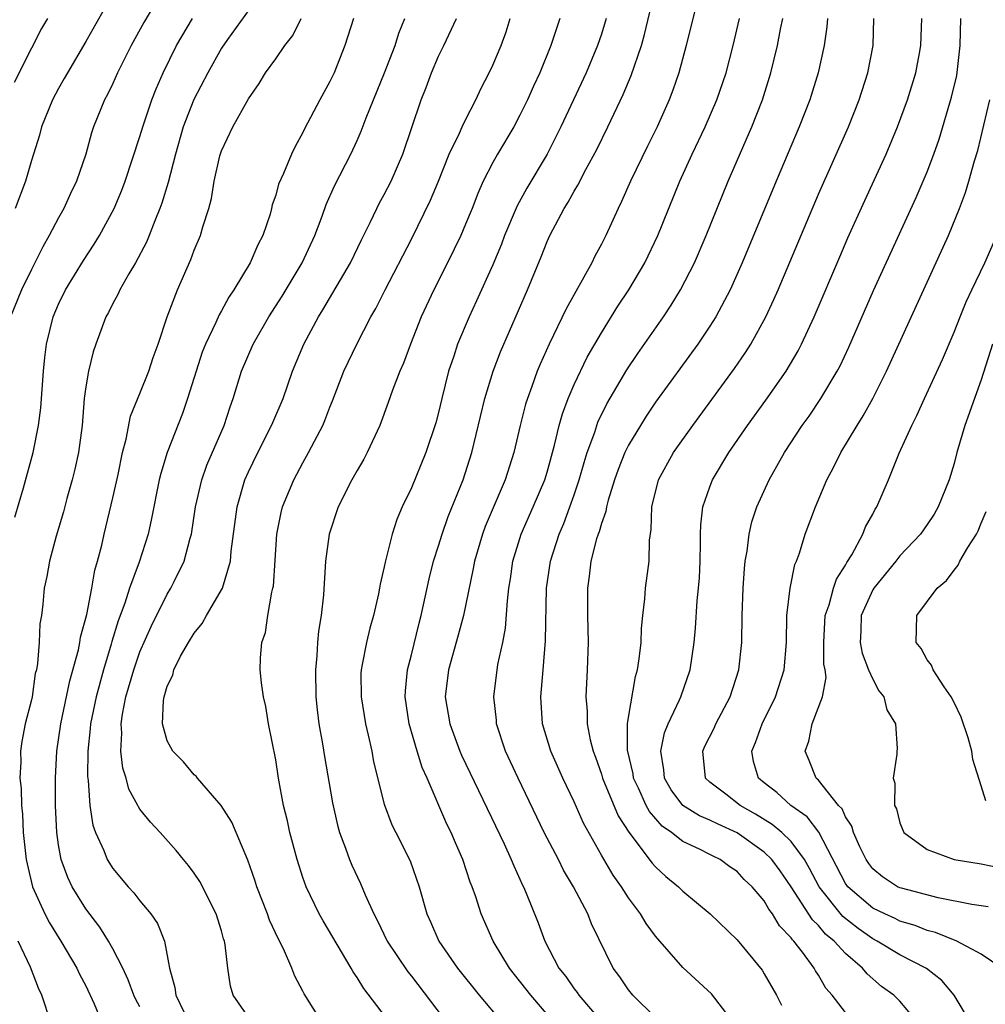
# Model space of a CAD drawing. Units: inches. Extents: x 2619000 to 2622000, y 1488000 to 1491000.
# Drawn here: x 2619238 to 2619309, y 1488358 to 1488431 of the extents above; entities that cross this region are included whole.
import ezdxf

# ---------------------------------------------------------------- set-up
doc = ezdxf.new("R2010")
doc.units = ezdxf.units.IN
doc.header["$MEASUREMENT"] = 0
doc.layers.add('LD26191488_2ft', color=168, linetype='Continuous')

msp = doc.modelspace()

# ---------------------------------------------------------------- linework, layer by layer
at = {"layer": 'LD26191488_2ft'}
for points, elevation in [([(2619248.626, 1488433), (2619247.292, 1488430.708), (2619246.343, 1488429), (2619245.352, 1488427), (2619245, 1488426.209), (2619244.61, 1488425.39), (2619244.394, 1488425), (2619243.586, 1488423), (2619243.439, 1488422.561), (2619243.013, 1488421), (2619242.33, 1488419), (2619241.891, 1488418.109), (2619241.394, 1488417), (2619241, 1488416.31), (2619240.319, 1488415), (2619239.84, 1488414.16), (2619239, 1488412.505), (2619238.273, 1488411), (2619237.468, 1488409)], 8416), ([(2619245.096, 1488433), (2619243, 1488429.311), (2619241.647, 1488427), (2619241.423, 1488426.577), (2619241, 1488425.846), (2619240.558, 1488425), (2619239.751, 1488423), (2619239.594, 1488422.406), (2619239, 1488420.539), (2619238.559, 1488419), (2619237.809, 1488417)], 8414), ([(2619256.005, 1488433), (2619253.453, 1488429.453), (2619253, 1488428.799), (2619251.994, 1488427), (2619250.966, 1488425.033), (2619250.189, 1488423), (2619249.619, 1488421), (2619249.082, 1488418.918), (2619248.617, 1488417.383), (2619248.473, 1488417), (2619248.094, 1488416.094), (2619247.682, 1488415), (2619247.487, 1488414.513), (2619246.674, 1488413), (2619246.173, 1488412.173), (2619245.507, 1488411), (2619245.356, 1488410.643), (2619245, 1488409.995), (2619244.676, 1488409.324), (2619244.495, 1488409), (2619243.75, 1488407), (2619243.561, 1488406.439), (2619243.194, 1488405), (2619243, 1488403.858), (2619242.89, 1488403), (2619242.733, 1488401), (2619242.475, 1488399), (2619242.211, 1488397.789), (2619242.006, 1488397), (2619241.613, 1488395.613), (2619241.358, 1488394.642), (2619240.834, 1488392.833), (2619240.34, 1488391), (2619240.138, 1488389.862), (2619239.934, 1488389), (2619239.83, 1488387.83), (2619239.73, 1488387), (2619239.628, 1488386.372), (2619239.581, 1488385), (2619239.456, 1488383.456), (2619239.362, 1488383), (2619239.284, 1488382.716), (2619239.044, 1488381), (2619239, 1488380.782), (2619238.546, 1488379), (2619238.291, 1488377.709), (2619238.188, 1488377), (2619238.209, 1488376.208), (2619238.153, 1488375), (2619238.244, 1488374.245), (2619238.276, 1488373), (2619238.347, 1488372.347), (2619238.403, 1488371), (2619238.615, 1488369), (2619238.68, 1488368.68), (2619239.091, 1488367), (2619239.995, 1488365), (2619240.339, 1488364.339), (2619241.172, 1488363), (2619242.353, 1488361), (2619242.553, 1488360.553), (2619243, 1488359.686), (2619243.627, 1488358.373), (2619244.187, 1488357)], 8420), ([(2619277.521, 1488357), (2619275.803, 1488359), (2619274.241, 1488361), (2619273.036, 1488363), (2619272.139, 1488365), (2619271.739, 1488366.261), (2619271.484, 1488367), (2619271.345, 1488367.345), (2619270.798, 1488369), (2619270.245, 1488370.245), (2619269.932, 1488371), (2619269.623, 1488371.623), (2619268.155, 1488375), (2619267.793, 1488375.793), (2619267.425, 1488377), (2619266.844, 1488379), (2619266.553, 1488381), (2619266.568, 1488381.431), (2619266.718, 1488383), (2619267, 1488384.095), (2619267.564, 1488386.436), (2619267.723, 1488387), (2619268.313, 1488389.687), (2619268.64, 1488391), (2619269, 1488392.13), (2619269.258, 1488393), (2619269.706, 1488394.293), (2619270.809, 1488397), (2619271.465, 1488399), (2619272.405, 1488403), (2619273.025, 1488405), (2619273.572, 1488406.428), (2619275.565, 1488411), (2619276.56, 1488413.44), (2619277, 1488414.572), (2619277.196, 1488415), (2619278.257, 1488417), (2619278.546, 1488417.454), (2619279, 1488418.277), (2619279.277, 1488418.723), (2619279.868, 1488419.868), (2619280.662, 1488421.337), (2619281.468, 1488423), (2619282.597, 1488425.403), (2619283.196, 1488426.804), (2619283.965, 1488429), (2619284.19, 1488429.809), (2619284.953, 1488433.047)], 8436), ([(2619287.989, 1488431.989), (2619287.258, 1488429), (2619286.707, 1488427), (2619286.274, 1488425.726), (2619285.992, 1488425), (2619285.107, 1488423), (2619284.405, 1488421.594), (2619283.152, 1488419), (2619282.497, 1488417.503), (2619282.241, 1488417), (2619281.33, 1488415), (2619281, 1488414.354), (2619280.523, 1488413.477), (2619280.29, 1488413), (2619278.397, 1488409.603), (2619277.143, 1488407), (2619276.482, 1488405.518), (2619276.274, 1488405), (2619275.882, 1488403.882), (2619275.548, 1488403), (2619275.418, 1488402.582), (2619275.023, 1488401), (2619274.56, 1488399), (2619273.921, 1488397), (2619272.445, 1488393.555), (2619272.236, 1488393), (2619271.642, 1488391), (2619271.552, 1488390.448), (2619270.844, 1488387), (2619270.458, 1488385.541), (2619269.734, 1488383), (2619269.497, 1488381), (2619269.826, 1488379), (2619270.568, 1488377), (2619270.697, 1488376.697), (2619273.83, 1488370.17), (2619274.367, 1488369), (2619274.54, 1488368.54), (2619275, 1488367.571), (2619275.173, 1488367.173), (2619275.267, 1488367), (2619275.467, 1488366.533), (2619276.344, 1488364.344), (2619276.836, 1488363), (2619277.877, 1488361), (2619278.378, 1488360.378), (2619279, 1488359.486), (2619279.215, 1488359.215), (2619279.351, 1488359), (2619281.055, 1488357)], 8438), ([(2619240.181, 1488431), (2619239.738, 1488430.262), (2619239, 1488428.82), (2619237.731, 1488426.269)], 8412), ([(2619237.769, 1488394.231), (2619238.406, 1488396.406), (2619239.126, 1488399), (2619239.533, 1488401), (2619239.698, 1488402.302), (2619239.897, 1488405), (2619239.987, 1488406.013), (2619240.107, 1488407), (2619240.596, 1488409), (2619241, 1488409.939), (2619241.52, 1488411), (2619242.833, 1488413.167), (2619243.628, 1488414.372), (2619244.006, 1488415), (2619245.096, 1488417), (2619245.663, 1488418.337), (2619245.912, 1488419), (2619247, 1488422.312), (2619247.2, 1488423), (2619247.874, 1488425), (2619248.186, 1488425.814), (2619248.7, 1488427), (2619249.695, 1488429), (2619250.874, 1488431)], 8418), ([(2619247, 1488358.152), (2619246.687, 1488358.687), (2619246.553, 1488359), (2619246.137, 1488360.137), (2619245.726, 1488361), (2619245, 1488362.436), (2619244.686, 1488363), (2619244.033, 1488364.033), (2619243, 1488365.37), (2619242.005, 1488367), (2619241.677, 1488367.677), (2619241.192, 1488369), (2619241, 1488370.09), (2619240.87, 1488371), (2619240.782, 1488373), (2619240.774, 1488375), (2619240.882, 1488377), (2619241.168, 1488379), (2619241.824, 1488382.176), (2619242.471, 1488384.471), (2619242.568, 1488385), (2619242.612, 1488385.388), (2619243.078, 1488387.078), (2619243.448, 1488389), (2619243.671, 1488390.329), (2619243.877, 1488391), (2619244.181, 1488392.181), (2619244.359, 1488393), (2619245, 1488395.659), (2619245.387, 1488397.387), (2619245.717, 1488399), (2619245.99, 1488399.99), (2619246.307, 1488401.693), (2619247, 1488403.364), (2619247.644, 1488405), (2619247.978, 1488406.022), (2619248.333, 1488407), (2619249, 1488409), (2619249.766, 1488411), (2619250.756, 1488413.244), (2619251, 1488413.911), (2619251.469, 1488415), (2619251.635, 1488415.635), (2619252.082, 1488417), (2619252.278, 1488417.722), (2619252.471, 1488419), (2619252.884, 1488420.884), (2619253, 1488421.252), (2619253.853, 1488423), (2619255, 1488425.064), (2619255.788, 1488426.212), (2619256.262, 1488427), (2619257, 1488428.027), (2619257.673, 1488429), (2619258.253, 1488429.747), (2619258.87, 1488431)], 8422), ([(2619262.733, 1488431), (2619262.089, 1488429), (2619261.299, 1488427), (2619261, 1488426.363), (2619260.246, 1488425), (2619259.128, 1488422.872), (2619259, 1488422.596), (2619258.43, 1488421.57), (2619258.163, 1488421), (2619257.573, 1488419.573), (2619257.217, 1488418.783), (2619257, 1488417.97), (2619256.747, 1488417.253), (2619256.697, 1488417), (2619256.583, 1488416.583), (2619256.059, 1488415), (2619255.694, 1488414.306), (2619255.118, 1488413), (2619253.909, 1488411), (2619253.543, 1488410.457), (2619253, 1488409.446), (2619252.834, 1488409.166), (2619252.593, 1488408.593), (2619251.822, 1488407), (2619251.591, 1488406.408), (2619251.13, 1488405), (2619250.508, 1488403), (2619250.122, 1488401.878), (2619248.992, 1488399), (2619248.53, 1488397.47), (2619248.423, 1488397), (2619247.857, 1488394.143), (2619247.595, 1488393), (2619246.93, 1488390.93), (2619246.237, 1488389), (2619245.891, 1488387.891), (2619245.403, 1488386.597), (2619244.926, 1488385.075), (2619244.877, 1488384.878), (2619244.301, 1488383), (2619243.762, 1488381), (2619243.355, 1488379), (2619243.341, 1488378.659), (2619243.146, 1488377), (2619243.124, 1488375.124), (2619243.17, 1488374.83), (2619243.304, 1488373), (2619243.535, 1488371.535), (2619243.727, 1488371), (2619244.333, 1488369.668), (2619244.586, 1488369), (2619245, 1488368.348), (2619246.137, 1488367), (2619246.557, 1488366.557), (2619247, 1488365.973), (2619247.809, 1488365), (2619248.296, 1488364.296), (2619248.813, 1488363), (2619249.18, 1488361), (2619249.577, 1488359.577), (2619249.641, 1488359), (2619250.259, 1488357.741)], 8424), ([(2619255.262, 1488357), (2619253.874, 1488359), (2619253.674, 1488359.674), (2619253.472, 1488361), (2619253.282, 1488362.718), (2619253.217, 1488363), (2619253.158, 1488363.158), (2619253, 1488363.753), (2619252.622, 1488365), (2619251.4, 1488367.4), (2619251, 1488367.998), (2619250.577, 1488368.577), (2619250.208, 1488369), (2619249.676, 1488369.676), (2619248.479, 1488371), (2619247.765, 1488371.765), (2619247, 1488372.708), (2619246.881, 1488372.881), (2619246.83, 1488373), (2619246.19, 1488374.19), (2619245.979, 1488375), (2619245.738, 1488375.738), (2619245.599, 1488377), (2619245.671, 1488378.329), (2619245.619, 1488379), (2619245.713, 1488379.713), (2619245.969, 1488381), (2619246.541, 1488383), (2619247, 1488384.327), (2619247.822, 1488386.178), (2619249, 1488388.563), (2619249.27, 1488389), (2619249.508, 1488389.508), (2619250.254, 1488391), (2619250.69, 1488392.691), (2619250.789, 1488393), (2619251.102, 1488395), (2619251.562, 1488397), (2619251.935, 1488398.065), (2619253.192, 1488401), (2619253.634, 1488402.366), (2619253.871, 1488403), (2619254.477, 1488405), (2619255.346, 1488407), (2619256.506, 1488409), (2619257.47, 1488410.53), (2619258.96, 1488413), (2619259.885, 1488415), (2619260.427, 1488416.427), (2619260.723, 1488417.277), (2619261.335, 1488418.665), (2619262.533, 1488421), (2619263, 1488421.993), (2619263.309, 1488422.691), (2619263.669, 1488423.669), (2619265.018, 1488426.982), (2619265.805, 1488429), (2619266.086, 1488429.914), (2619266.518, 1488431)], 8426), ([(2619260.416, 1488357), (2619259.096, 1488359.096), (2619259, 1488359.305), (2619258.407, 1488360.407), (2619258.193, 1488361), (2619257.569, 1488362.432), (2619257.179, 1488363.179), (2619256.544, 1488364.545), (2619256.394, 1488365), (2619255.623, 1488367), (2619255.476, 1488367.476), (2619254.951, 1488368.951), (2619254.077, 1488371), (2619253.767, 1488371.767), (2619252.994, 1488372.994), (2619251.244, 1488375), (2619251.147, 1488375.147), (2619251, 1488375.255), (2619250.199, 1488376.199), (2619249.414, 1488377), (2619249, 1488377.755), (2619248.669, 1488379), (2619248.728, 1488380.728), (2619248.773, 1488381), (2619248.836, 1488381.164), (2619249, 1488381.783), (2619249.413, 1488382.587), (2619249.492, 1488383), (2619249.998, 1488383.998), (2619250.567, 1488385), (2619251, 1488385.703), (2619251.587, 1488386.413), (2619251.899, 1488387), (2619253.07, 1488389), (2619253.67, 1488391), (2619253.726, 1488391.726), (2619254.158, 1488395), (2619254.738, 1488397), (2619255, 1488397.587), (2619255.685, 1488399), (2619256.703, 1488401), (2619256.782, 1488401.218), (2619257.554, 1488403), (2619258.249, 1488405), (2619259.078, 1488407), (2619260.145, 1488409), (2619260.476, 1488409.525), (2619262.503, 1488413), (2619263.317, 1488414.683), (2619263.958, 1488415.958), (2619264.453, 1488417), (2619264.636, 1488417.364), (2619265, 1488418.018), (2619265.504, 1488419), (2619266.381, 1488421), (2619267.714, 1488425), (2619268.083, 1488425.916), (2619268.479, 1488427), (2619269, 1488428.217), (2619269.388, 1488429), (2619270.33, 1488431)], 8428), ([(2619266.927, 1488355), (2619263.49, 1488359.49), (2619263, 1488360.311), (2619262.721, 1488360.721), (2619262.575, 1488361), (2619260.495, 1488364.495), (2619260.213, 1488365), (2619259.241, 1488367), (2619259, 1488367.678), (2619258.572, 1488369), (2619258.052, 1488371), (2619257.87, 1488371.87), (2619257.587, 1488373), (2619257.208, 1488375), (2619257, 1488376.354), (2619256.479, 1488379), (2619256.282, 1488380.282), (2619256.109, 1488381), (2619255.961, 1488382.038), (2619255.866, 1488383), (2619255.879, 1488383.88), (2619255.977, 1488385), (2619256.254, 1488385.746), (2619256.421, 1488387), (2619256.711, 1488388.711), (2619256.802, 1488389), (2619256.834, 1488389.166), (2619257.096, 1488393), (2619257.406, 1488394.594), (2619257.511, 1488395), (2619258.331, 1488397), (2619259, 1488398.256), (2619259.424, 1488399), (2619259.849, 1488399.849), (2619260.464, 1488401), (2619260.631, 1488401.369), (2619261, 1488402.36), (2619261.187, 1488402.813), (2619262.029, 1488405), (2619262.978, 1488407), (2619264.015, 1488409), (2619264.374, 1488409.625), (2619265.069, 1488411), (2619267, 1488414.735), (2619268.402, 1488417.598), (2619268.99, 1488419), (2619269.795, 1488421), (2619270.552, 1488422.552), (2619270.742, 1488423), (2619271, 1488423.538), (2619271.761, 1488425), (2619272.138, 1488425.862), (2619272.73, 1488427), (2619273, 1488427.562), (2619273.612, 1488429), (2619273.974, 1488430.026), (2619274.288, 1488431)], 8430), ([(2619277.945, 1488431), (2619277.287, 1488429), (2619276.459, 1488427), (2619275.995, 1488426.005), (2619275.553, 1488425), (2619275, 1488423.861), (2619274.549, 1488423), (2619273.35, 1488421), (2619273, 1488420.384), (2619272.289, 1488419), (2619271.893, 1488418.107), (2619271.472, 1488417), (2619271, 1488415.847), (2619270.634, 1488415), (2619269.664, 1488413), (2619268.662, 1488411), (2619267.727, 1488409), (2619266.928, 1488407), (2619266.413, 1488405.587), (2619266.143, 1488405), (2619265.612, 1488403.612), (2619265.297, 1488402.703), (2619264.664, 1488401), (2619263.741, 1488399), (2619263.489, 1488398.511), (2619263, 1488397.682), (2619262.62, 1488397), (2619261.606, 1488395), (2619260.931, 1488393), (2619260.667, 1488391), (2619260.519, 1488388.518), (2619260.351, 1488387), (2619260.154, 1488385.846), (2619260.079, 1488385), (2619260.033, 1488384.033), (2619259.924, 1488383), (2619259.958, 1488381), (2619260.048, 1488380.048), (2619260.192, 1488379), (2619260.455, 1488377.545), (2619260.602, 1488376.601), (2619261.19, 1488373.19), (2619261.551, 1488371.551), (2619261.711, 1488371), (2619262.155, 1488369.845), (2619262.438, 1488369), (2619262.604, 1488368.604), (2619263.244, 1488367.244), (2619263.583, 1488366.417), (2619264.228, 1488365), (2619264.499, 1488364.499), (2619265.217, 1488363), (2619266.728, 1488360.728), (2619267, 1488360.408), (2619269.347, 1488357.347)], 8432), ([(2619281.352, 1488431), (2619281, 1488429.842), (2619280.724, 1488429), (2619279.883, 1488427), (2619278.014, 1488423), (2619276.996, 1488421.005), (2619275.509, 1488418.491), (2619274.806, 1488417.194), (2619273.868, 1488415), (2619273.631, 1488414.369), (2619273, 1488412.846), (2619271.809, 1488410.191), (2619271.249, 1488409), (2619270.401, 1488407), (2619270.121, 1488406.12), (2619269.734, 1488405), (2619269.235, 1488403), (2619269, 1488401.961), (2619268.805, 1488401.195), (2619268.072, 1488399), (2619267, 1488396.412), (2619266.333, 1488395), (2619265.935, 1488394.065), (2619265.59, 1488393), (2619265.064, 1488390.936), (2619265, 1488390.592), (2619264.701, 1488389.299), (2619264.663, 1488389), (2619264.582, 1488388.582), (2619264.214, 1488387), (2619263.943, 1488386.057), (2619263.683, 1488385), (2619263.383, 1488383.383), (2619263.297, 1488383), (2619263.285, 1488382.715), (2619263.297, 1488381), (2619263.626, 1488379), (2619263.827, 1488378.173), (2619264.078, 1488377), (2619264.218, 1488376.219), (2619265, 1488373.09), (2619265.572, 1488371.572), (2619265.847, 1488371), (2619266.906, 1488368.906), (2619267.584, 1488367), (2619268.152, 1488365), (2619268.421, 1488364.421), (2619269.033, 1488363), (2619270.394, 1488361), (2619271.994, 1488359), (2619273.687, 1488357)], 8434), ([(2619285, 1488357.373), (2619283.333, 1488359), (2619283, 1488359.397), (2619282.355, 1488360.355), (2619281.864, 1488361), (2619280.276, 1488364.276), (2619279.997, 1488365), (2619278.948, 1488367), (2619278.222, 1488368.222), (2619277.835, 1488369), (2619276.798, 1488371), (2619274.863, 1488375), (2619273.948, 1488377), (2619273.283, 1488379), (2619273.268, 1488379.268), (2619273.074, 1488381), (2619273.384, 1488383.384), (2619273.733, 1488385), (2619273.939, 1488386.061), (2619274.078, 1488388.078), (2619274.19, 1488389), (2619274.302, 1488389.698), (2619274.48, 1488391), (2619275.097, 1488393), (2619275.987, 1488395), (2619276.83, 1488397), (2619277, 1488397.562), (2619277.552, 1488399.552), (2619277.893, 1488401), (2619278.133, 1488401.866), (2619278.567, 1488403), (2619279, 1488404.009), (2619279.966, 1488406.034), (2619281, 1488407.839), (2619282.214, 1488409.786), (2619283.027, 1488411), (2619284.214, 1488413), (2619285.17, 1488415), (2619286.783, 1488419), (2619287.693, 1488421), (2619288.65, 1488423), (2619289.517, 1488425), (2619290.191, 1488427), (2619290.723, 1488429), (2619291.181, 1488431)], 8440), ([(2619290.752, 1488357), (2619289.11, 1488359.11), (2619287, 1488361.042), (2619285, 1488363.35), (2619284.295, 1488364.295), (2619283.89, 1488365), (2619283, 1488366.186), (2619282.476, 1488367), (2619281.861, 1488367.861), (2619281, 1488369.336), (2619279.695, 1488371.695), (2619279, 1488373.25), (2619278.16, 1488375), (2619277.273, 1488377), (2619276.664, 1488379), (2619276.547, 1488381), (2619276.725, 1488383), (2619276.885, 1488385.116), (2619276.966, 1488389), (2619277.244, 1488391), (2619277.883, 1488393), (2619278.226, 1488393.774), (2619278.687, 1488395), (2619279, 1488395.886), (2619279.372, 1488397), (2619279.729, 1488398.271), (2619279.962, 1488399), (2619280.515, 1488400.515), (2619280.665, 1488401), (2619280.754, 1488401.246), (2619281.412, 1488402.589), (2619282.887, 1488405.113), (2619283.689, 1488406.311), (2619285.572, 1488409), (2619286.144, 1488409.856), (2619286.845, 1488411), (2619287.858, 1488413), (2619288.722, 1488415), (2619290.357, 1488419), (2619292.099, 1488423), (2619292.885, 1488425), (2619293.5, 1488427), (2619293.984, 1488429), (2619294.212, 1488430.212), (2619294.379, 1488431)], 8442), ([(2619297.658, 1488431), (2619297.621, 1488430.379), (2619297.427, 1488429), (2619296.986, 1488427), (2619296.377, 1488425), (2619295.589, 1488423), (2619293.881, 1488419), (2619291.384, 1488413), (2619290.498, 1488411), (2619289.438, 1488409), (2619289, 1488408.31), (2619288.119, 1488407), (2619285, 1488402.706), (2619284.313, 1488401.687), (2619283.874, 1488401), (2619283, 1488399.544), (2619282.738, 1488399), (2619282.245, 1488397.755), (2619281.979, 1488397), (2619281.507, 1488395.507), (2619281.375, 1488395), (2619281.33, 1488394.67), (2619281, 1488393.781), (2619280.836, 1488393.163), (2619280.767, 1488393), (2619280.655, 1488392.656), (2619280.238, 1488391), (2619280.111, 1488389.889), (2619279.971, 1488389), (2619279.969, 1488387), (2619280.018, 1488385), (2619279.961, 1488383), (2619279.862, 1488381), (2619279.948, 1488379.948), (2619279.962, 1488379), (2619280.181, 1488377.819), (2619280.39, 1488377), (2619280.562, 1488376.562), (2619281, 1488375.292), (2619281.082, 1488375), (2619282.236, 1488372.236), (2619283.022, 1488371.022), (2619284.745, 1488368.745), (2619285, 1488368.458), (2619285.759, 1488367.759), (2619286.682, 1488367), (2619287, 1488366.674), (2619289.021, 1488365), (2619291, 1488363.093), (2619292.842, 1488360.842), (2619293, 1488360.594), (2619293.915, 1488359), (2619294.283, 1488358.283)], 8444), ([(2619299, 1488357.739), (2619298.007, 1488359), (2619297.536, 1488359.536), (2619297, 1488360.479), (2619296.792, 1488360.792), (2619296.685, 1488361), (2619295.82, 1488362.18), (2619295.181, 1488363), (2619295.086, 1488363.086), (2619295, 1488363.226), (2619294.13, 1488364.13), (2619293.625, 1488365), (2619293.348, 1488365.348), (2619293, 1488365.963), (2619292.123, 1488367), (2619291.538, 1488367.538), (2619291, 1488368.114), (2619290.464, 1488368.464), (2619289.764, 1488369), (2619289.247, 1488369.247), (2619289, 1488369.387), (2619288.224, 1488369.776), (2619287, 1488370.335), (2619286.163, 1488371), (2619285.475, 1488371.475), (2619284.54, 1488372.54), (2619284.299, 1488373), (2619283.728, 1488374.272), (2619283.376, 1488375), (2619283.335, 1488375.335), (2619282.938, 1488377.061), (2619282.936, 1488379), (2619283, 1488379.473), (2619283.507, 1488382.493), (2619283.669, 1488383), (2619283.799, 1488383.799), (2619283.925, 1488385), (2619283.955, 1488386.045), (2619284.053, 1488387), (2619284.214, 1488388.214), (2619284.259, 1488389), (2619284.528, 1488391), (2619284.55, 1488392.55), (2619284.675, 1488393.325), (2619284.713, 1488395), (2619285.224, 1488397), (2619286.329, 1488399), (2619287.737, 1488401), (2619290.809, 1488405.191), (2619291.626, 1488406.374), (2619292.024, 1488407), (2619293.133, 1488409), (2619293.724, 1488410.276), (2619294.037, 1488411), (2619297, 1488418.043), (2619299.216, 1488423), (2619300.008, 1488425), (2619300.651, 1488427), (2619301.032, 1488429), (2619301.08, 1488431)], 8446), ([(2619304.325, 1488357), (2619303, 1488358.563), (2619302.567, 1488359), (2619301.659, 1488359.659), (2619300.58, 1488360.58), (2619300.256, 1488361), (2619299, 1488362.071), (2619298.155, 1488363), (2619297.518, 1488363.518), (2619297, 1488364.138), (2619296.551, 1488364.551), (2619295, 1488366.995), (2619294.17, 1488368.17), (2619293.559, 1488369), (2619293, 1488369.544), (2619291, 1488370.976), (2619289.605, 1488371.605), (2619289, 1488371.914), (2619288.233, 1488372.233), (2619286.996, 1488372.996), (2619286.142, 1488374.142), (2619285.648, 1488375), (2619285.609, 1488375.609), (2619285.389, 1488377), (2619285.66, 1488378.34), (2619285.935, 1488379), (2619286.768, 1488380.768), (2619286.862, 1488381), (2619287.55, 1488383), (2619287.835, 1488385), (2619287.928, 1488386.072), (2619288.063, 1488388.063), (2619288.163, 1488389), (2619288.223, 1488389.777), (2619288.285, 1488391), (2619288.316, 1488392.316), (2619288.307, 1488393), (2619288.323, 1488393.677), (2619288.488, 1488395), (2619289, 1488396.478), (2619289.199, 1488397), (2619290.388, 1488399), (2619291.771, 1488401), (2619293.13, 1488402.87), (2619294.609, 1488405), (2619295.499, 1488406.501), (2619295.758, 1488407), (2619296.689, 1488409), (2619298.567, 1488413.433), (2619299.172, 1488414.827), (2619300.415, 1488417.585), (2619301.988, 1488421), (2619302.818, 1488423), (2619303.552, 1488425), (2619304.177, 1488427), (2619304.452, 1488428.452), (2619304.552, 1488429), (2619304.626, 1488431)], 8448), ([(2619308.197, 1488357), (2619306.99, 1488359), (2619306.096, 1488360.096), (2619304.968, 1488360.968), (2619303, 1488361.981), (2619301.338, 1488363), (2619301, 1488363.169), (2619299.922, 1488363.922), (2619298.797, 1488364.797), (2619297.047, 1488367), (2619296.349, 1488368.35), (2619295.967, 1488369), (2619295, 1488370.328), (2619294.306, 1488371), (2619293.598, 1488371.598), (2619292.359, 1488372.359), (2619291.241, 1488373), (2619290.166, 1488373.834), (2619289, 1488374.705), (2619288.684, 1488375), (2619288.473, 1488377), (2619288.633, 1488377.367), (2619289.307, 1488378.693), (2619289.445, 1488379), (2619290.496, 1488381), (2619291.136, 1488383), (2619291.345, 1488385), (2619291.383, 1488387), (2619291.462, 1488389), (2619291.549, 1488390.451), (2619291.609, 1488391), (2619291.748, 1488391.748), (2619291.889, 1488393), (2619292.101, 1488393.899), (2619292.468, 1488395), (2619293.367, 1488397), (2619294.493, 1488399), (2619295.806, 1488401), (2619296.305, 1488401.695), (2619297.186, 1488403), (2619298.38, 1488405), (2619298.593, 1488405.407), (2619299.239, 1488406.761), (2619301.055, 1488410.945), (2619304.193, 1488417.807), (2619305, 1488419.691), (2619305.496, 1488421), (2619305.886, 1488422.114), (2619306.806, 1488425.194), (2619307.196, 1488426.804), (2619307.433, 1488429), (2619307.489, 1488431)], 8450), ([(2619310.51, 1488361), (2619309, 1488362.031), (2619307.209, 1488363), (2619305.632, 1488363.632), (2619305, 1488363.787), (2619304.139, 1488364.139), (2619303, 1488364.471), (2619302.654, 1488364.654), (2619301.881, 1488365), (2619301, 1488365.433), (2619299.177, 1488367), (2619299, 1488367.251), (2619297.034, 1488371.033), (2619296.159, 1488372.159), (2619294.969, 1488373), (2619293.941, 1488373.941), (2619293, 1488374.658), (2619292.576, 1488375), (2619292.226, 1488376.226), (2619292.079, 1488377), (2619292.368, 1488377.632), (2619292.851, 1488379), (2619293.827, 1488381), (2619294.467, 1488383), (2619294.638, 1488385), (2619294.675, 1488387), (2619294.905, 1488389), (2619295.257, 1488390.743), (2619295.372, 1488391), (2619295.592, 1488391.592), (2619296.03, 1488393), (2619296.775, 1488395), (2619297.624, 1488397), (2619298.109, 1488397.891), (2619298.642, 1488399), (2619299.842, 1488401), (2619300.296, 1488401.704), (2619301.012, 1488402.989), (2619302.02, 1488405), (2619306.575, 1488415), (2619307.388, 1488417), (2619307.831, 1488418.169), (2619308.087, 1488419), (2619308.503, 1488420.503), (2619308.741, 1488421.26), (2619309.624, 1488425)], 8452), ([(2619309.512, 1488365.512), (2619309, 1488365.6), (2619308.308, 1488365.692), (2619305.827, 1488366.172), (2619303.115, 1488366.886), (2619303, 1488366.921), (2619302.836, 1488367), (2619301.725, 1488367.725), (2619301, 1488368.318), (2619300.703, 1488368.704), (2619300.507, 1488369), (2619300.059, 1488369.941), (2619299.592, 1488371), (2619299.465, 1488371.465), (2619299, 1488372.161), (2619298.743, 1488372.743), (2619298.49, 1488373), (2619297, 1488374.85), (2619296.837, 1488375), (2619296.317, 1488376.317), (2619296.021, 1488377), (2619296.28, 1488377.721), (2619296.535, 1488379), (2619297.292, 1488381), (2619297.565, 1488382.435), (2619297.489, 1488383), (2619297.409, 1488383.409), (2619297.388, 1488385), (2619297.504, 1488387), (2619297.792, 1488387.792), (2619298.114, 1488389), (2619298.333, 1488389.667), (2619299, 1488390.701), (2619299.102, 1488390.898), (2619299.455, 1488391.455), (2619300.283, 1488393), (2619300.478, 1488393.522), (2619301, 1488394.472), (2619301.176, 1488394.825), (2619301.297, 1488395), (2619302.164, 1488397), (2619302.96, 1488398.96), (2619303.876, 1488401), (2619304.262, 1488401.739), (2619304.815, 1488403), (2619306.139, 1488405.861), (2619307, 1488407.873), (2619307.434, 1488409), (2619307.886, 1488410.115), (2619308.297, 1488411), (2619309.263, 1488413), (2619310.152, 1488415)], 8454), ([(2619309.817, 1488407), (2619309, 1488404.362), (2619307.792, 1488401), (2619307.209, 1488399), (2619307, 1488398.193), (2619306.637, 1488397), (2619305.835, 1488395), (2619305.527, 1488394.473), (2619305, 1488393.693), (2619304.514, 1488393), (2619303, 1488391.392), (2619302.697, 1488391), (2619301.072, 1488389), (2619301, 1488388.878), (2619300.159, 1488387), (2619300.126, 1488385.874), (2619300.065, 1488385), (2619300.213, 1488384.213), (2619300.7, 1488383), (2619301, 1488382.3), (2619301.453, 1488381.453), (2619301.815, 1488381), (2619302.036, 1488380.036), (2619302.673, 1488379), (2619302.8, 1488377.2), (2619302.774, 1488377), (2619302.766, 1488376.766), (2619302.499, 1488375), (2619302.626, 1488374.626), (2619302.611, 1488373), (2619302.74, 1488372.74), (2619303, 1488371.704), (2619303.299, 1488371), (2619305, 1488369.756), (2619307, 1488369.018), (2619309, 1488368.693), (2619310.405, 1488368.405)], 8456), ([(2619309.336, 1488373.336), (2619309, 1488374.45), (2619308.375, 1488376.375), (2619308.31, 1488377), (2619308.031, 1488377.969), (2619307.507, 1488379.507), (2619307, 1488380.591), (2619306.788, 1488381), (2619306.254, 1488381.746), (2619305.443, 1488383), (2619305.328, 1488383.328), (2619305, 1488383.736), (2619304.558, 1488384.558), (2619304.196, 1488385), (2619304.24, 1488387), (2619305.738, 1488389), (2619306.434, 1488389.566), (2619307, 1488390.338), (2619307.293, 1488390.707), (2619307.425, 1488391), (2619307.998, 1488391.998), (2619308.636, 1488393), (2619308.763, 1488393.237), (2619309, 1488393.791), (2619309.351, 1488394.649)], 8458), ([(2619240.434, 1488357), (2619239.766, 1488359), (2619239.52, 1488359.52), (2619238.935, 1488361.065), (2619238.011, 1488363)], 8418)]:
    msp.add_lwpolyline(points, dxfattribs=dict(at, elevation=elevation))

doc.saveas('drawing.dxf')
